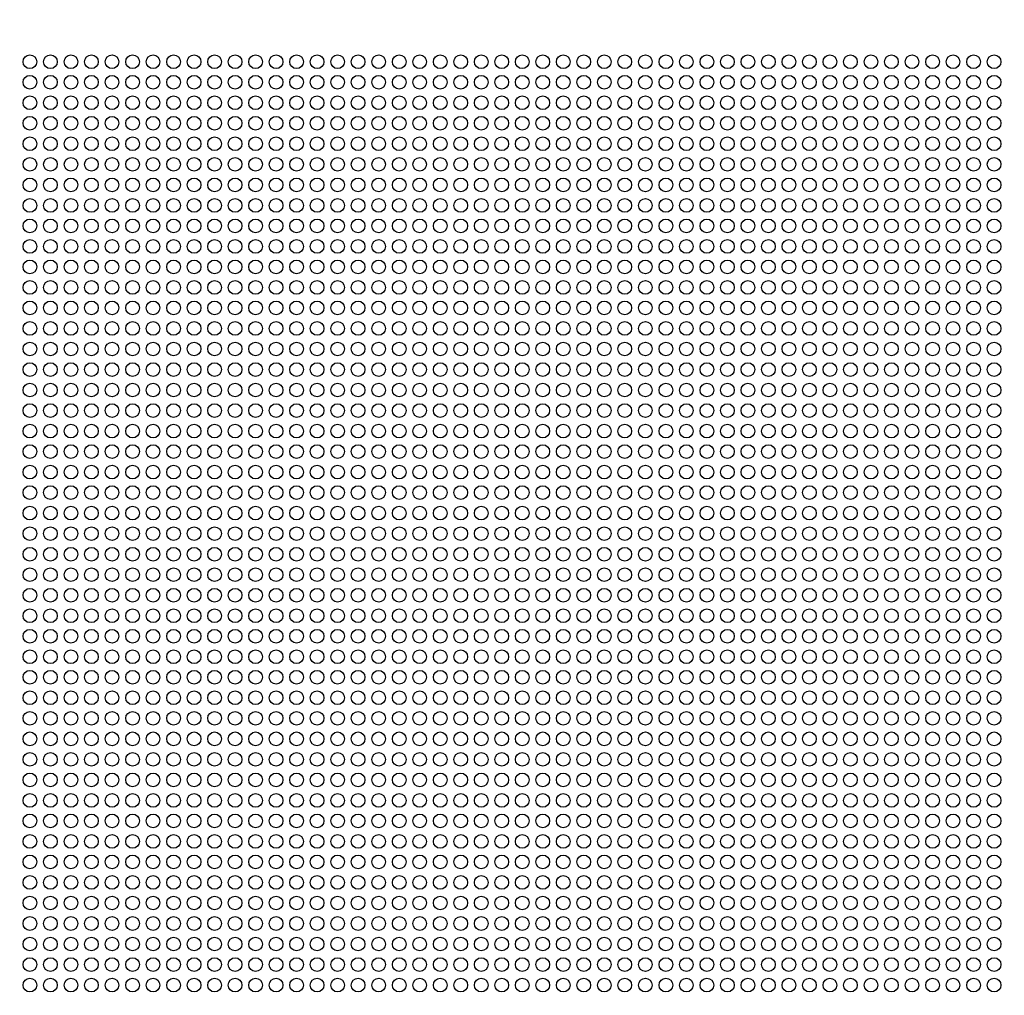
# Model space of a CAD drawing. Units: millimetres. Extents: x -8 to 107, y -6 to 108.
# Drawn here: x 28 to 32, y 37 to 41 of the extents above; entities that cross this region are included whole.
import ezdxf

# ---------------------------------------------------------------- set-up
doc = ezdxf.new("R2010")
doc.units = ezdxf.units.MM
doc.header["$MEASUREMENT"] = 0
doc.layers.add('4.5_inch_circle', color=5, linetype='Continuous')
doc.layers.add('design', color=3, linetype='Continuous')

msp = doc.modelspace()

# ---------------------------------------------------------------- linework, layer by layer
at = {"layer": '4.5_inch_circle'}
msp.add_circle((49.5041, 51.2949), 57.15, dxfattribs=at)
at = {"layer": 'design'}
for centre in [(28.1648, 40.4803), (28.2398, 40.4803), (28.3148, 40.4803), (28.3898, 40.4803), (28.4648, 40.4803), (28.5398, 40.4803), (28.6148, 40.4803), (28.6898, 40.4803), (28.7648, 40.4803), (28.8398, 40.4803), (28.9148, 40.4803), (28.9898, 40.4803), (29.0648, 40.4803), (29.1398, 40.4803), (29.2148, 40.4803), (29.2898, 40.4803), (29.3648, 40.4803), (29.4398, 40.4803), (29.5148, 40.4803), (29.5898, 40.4803), (29.6648, 40.4803), (29.7398, 40.4803), (29.8148, 40.4803), (29.8898, 40.4803), (29.9648, 40.4803), (30.0398, 40.4803), (30.1148, 40.4803), (30.1898, 40.4803), (30.2648, 40.4803), (30.3398, 40.4803), (30.4148, 40.4803), (30.4898, 40.4803), (30.5648, 40.4803), (30.6398, 40.4803), (30.7148, 40.4803), (30.7898, 40.4803), (30.8648, 40.4803), (30.9398, 40.4803), (31.0148, 40.4803), (31.0898, 40.4803), (31.1648, 40.4803), (31.2398, 40.4803), (31.3148, 40.4803), (31.3898, 40.4803), (31.4648, 40.4803), (31.5398, 40.4803), (31.6148, 40.4803), (31.6898, 40.4803), (28.1648, 40.4053), (28.2398, 40.4053), (28.3148, 40.4053), (28.3898, 40.4053), (28.4648, 40.4053), (28.5398, 40.4053), (28.6148, 40.4053), (28.6898, 40.4053), (28.7648, 40.4053), (28.8398, 40.4053), (28.9148, 40.4053), (28.9898, 40.4053), (29.0648, 40.4053), (29.1398, 40.4053), (29.2148, 40.4053), (29.2898, 40.4053), (29.3648, 40.4053), (29.4398, 40.4053), (29.5148, 40.4053), (29.5898, 40.4053), (29.6648, 40.4053), (29.7398, 40.4053), (29.8148, 40.4053), (29.8898, 40.4053), (29.9648, 40.4053), (30.0398, 40.4053), (30.1148, 40.4053), (30.1898, 40.4053), (30.2648, 40.4053), (30.3398, 40.4053), (30.4148, 40.4053), (30.4898, 40.4053), (30.5648, 40.4053), (30.6398, 40.4053), (30.7148, 40.4053), (30.7898, 40.4053), (30.8648, 40.4053), (30.9398, 40.4053), (31.0148, 40.4053), (31.0898, 40.4053), (31.1648, 40.4053), (31.2398, 40.4053), (31.3148, 40.4053), (31.3898, 40.4053), (31.4648, 40.4053), (31.5398, 40.4053), (31.6148, 40.4053), (31.6898, 40.4053), (28.1648, 40.3303), (28.2398, 40.3303), (28.3148, 40.3303), (28.3898, 40.3303), (28.4648, 40.3303), (28.5398, 40.3303), (28.6148, 40.3303), (28.6898, 40.3303), (28.7648, 40.3303), (28.8398, 40.3303), (28.9148, 40.3303), (28.9898, 40.3303), (29.0648, 40.3303), (29.1398, 40.3303), (29.2148, 40.3303), (29.2898, 40.3303), (29.3648, 40.3303), (29.4398, 40.3303), (29.5148, 40.3303), (29.5898, 40.3303), (29.6648, 40.3303), (29.7398, 40.3303), (29.8148, 40.3303), (29.8898, 40.3303), (29.9648, 40.3303), (30.0398, 40.3303), (30.1148, 40.3303), (30.1898, 40.3303), (30.2648, 40.3303), (30.3398, 40.3303), (30.4148, 40.3303), (30.4898, 40.3303), (30.5648, 40.3303), (30.6398, 40.3303), (30.7148, 40.3303), (30.7898, 40.3303), (30.8648, 40.3303), (30.9398, 40.3303), (31.0148, 40.3303), (31.0898, 40.3303), (31.1648, 40.3303), (31.2398, 40.3303), (31.3148, 40.3303), (31.3898, 40.3303), (31.4648, 40.3303), (31.5398, 40.3303), (31.6148, 40.3303), (31.6898, 40.3303), (28.1648, 40.2553), (28.2398, 40.2553), (28.3148, 40.2553), (28.3898, 40.2553), (28.4648, 40.2553), (28.5398, 40.2553), (28.6148, 40.2553), (28.6898, 40.2553), (28.7648, 40.2553), (28.8398, 40.2553), (28.9148, 40.2553), (28.9898, 40.2553), (29.0648, 40.2553), (29.1398, 40.2553), (29.2148, 40.2553), (29.2898, 40.2553), (29.3648, 40.2553), (29.4398, 40.2553), (29.5148, 40.2553), (29.5898, 40.2553), (29.6648, 40.2553), (29.7398, 40.2553), (29.8148, 40.2553), (29.8898, 40.2553), (29.9648, 40.2553), (30.0398, 40.2553), (30.1148, 40.2553), (30.1898, 40.2553), (30.2648, 40.2553), (30.3398, 40.2553), (30.4148, 40.2553), (30.4898, 40.2553), (30.5648, 40.2553), (30.6398, 40.2553), (30.7148, 40.2553), (30.7898, 40.2553), (30.8648, 40.2553), (30.9398, 40.2553), (31.0148, 40.2553), (31.0898, 40.2553), (31.1648, 40.2553), (31.2398, 40.2553), (31.3148, 40.2553), (31.3898, 40.2553), (31.4648, 40.2553), (31.5398, 40.2553), (31.6148, 40.2553), (31.6898, 40.2553), (28.1648, 40.1803), (28.2398, 40.1803), (28.3148, 40.1803), (28.3898, 40.1803), (28.4648, 40.1803), (28.5398, 40.1803), (28.6148, 40.1803), (28.6898, 40.1803), (28.7648, 40.1803), (28.8398, 40.1803), (28.9148, 40.1803), (28.9898, 40.1803), (29.0648, 40.1803), (29.1398, 40.1803), (29.2148, 40.1803), (29.2898, 40.1803), (29.3648, 40.1803), (29.4398, 40.1803), (29.5148, 40.1803), (29.5898, 40.1803), (29.6648, 40.1803), (29.7398, 40.1803), (29.8148, 40.1803), (29.8898, 40.1803), (29.9648, 40.1803), (30.0398, 40.1803), (30.1148, 40.1803), (30.1898, 40.1803), (30.2648, 40.1803), (30.3398, 40.1803), (30.4148, 40.1803), (30.4898, 40.1803), (30.5648, 40.1803), (30.6398, 40.1803), (30.7148, 40.1803), (30.7898, 40.1803), (30.8648, 40.1803), (30.9398, 40.1803), (31.0148, 40.1803), (31.0898, 40.1803), (31.1648, 40.1803), (31.2398, 40.1803), (31.3148, 40.1803), (31.3898, 40.1803), (31.4648, 40.1803), (31.5398, 40.1803), (31.6148, 40.1803), (31.6898, 40.1803), (28.1648, 40.1053), (28.2398, 40.1053), (28.3148, 40.1053), (28.3898, 40.1053), (28.4648, 40.1053), (28.5398, 40.1053), (28.6148, 40.1053), (28.6898, 40.1053), (28.7648, 40.1053), (28.8398, 40.1053), (28.9148, 40.1053), (28.9898, 40.1053), (29.0648, 40.1053), (29.1398, 40.1053), (29.2148, 40.1053), (29.2898, 40.1053), (29.3648, 40.1053), (29.4398, 40.1053), (29.5148, 40.1053), (29.5898, 40.1053), (29.6648, 40.1053), (29.7398, 40.1053), (29.8148, 40.1053), (29.8898, 40.1053), (29.9648, 40.1053), (30.0398, 40.1053), (30.1148, 40.1053), (30.1898, 40.1053), (30.2648, 40.1053), (30.3398, 40.1053), (30.4148, 40.1053), (30.4898, 40.1053), (30.5648, 40.1053), (30.6398, 40.1053), (30.7148, 40.1053), (30.7898, 40.1053), (30.8648, 40.1053), (30.9398, 40.1053), (31.0148, 40.1053), (31.0898, 40.1053), (31.1648, 40.1053), (31.2398, 40.1053), (31.3148, 40.1053), (31.3898, 40.1053), (31.4648, 40.1053), (31.5398, 40.1053), (31.6148, 40.1053), (31.6898, 40.1053), (28.1648, 40.0303), (28.2398, 40.0303), (28.3148, 40.0303), (28.3898, 40.0303), (28.4648, 40.0303), (28.5398, 40.0303), (28.6148, 40.0303), (28.6898, 40.0303), (28.7648, 40.0303), (28.8398, 40.0303), (28.9148, 40.0303), (28.9898, 40.0303), (29.0648, 40.0303), (29.1398, 40.0303), (29.2148, 40.0303), (29.2898, 40.0303), (29.3648, 40.0303), (29.4398, 40.0303), (29.5148, 40.0303), (29.5898, 40.0303), (29.6648, 40.0303), (29.7398, 40.0303), (29.8148, 40.0303), (29.8898, 40.0303), (29.9648, 40.0303), (30.0398, 40.0303), (30.1148, 40.0303), (30.1898, 40.0303), (30.2648, 40.0303), (30.3398, 40.0303), (30.4148, 40.0303), (30.4898, 40.0303), (30.5648, 40.0303), (30.6398, 40.0303), (30.7148, 40.0303), (30.7898, 40.0303), (30.8648, 40.0303), (30.9398, 40.0303), (31.0148, 40.0303), (31.0898, 40.0303), (31.1648, 40.0303), (31.2398, 40.0303), (31.3148, 40.0303), (31.3898, 40.0303), (31.4648, 40.0303), (31.5398, 40.0303), (31.6148, 40.0303), (31.6898, 40.0303), (28.1648, 39.9553), (28.2398, 39.9553), (28.3148, 39.9553), (28.3898, 39.9553), (28.4648, 39.9553), (28.5398, 39.9553), (28.6148, 39.9553), (28.6898, 39.9553), (28.7648, 39.9553), (28.8398, 39.9553), (28.9148, 39.9553), (28.9898, 39.9553), (29.0648, 39.9553), (29.1398, 39.9553), (29.2148, 39.9553), (29.2898, 39.9553), (29.3648, 39.9553), (29.4398, 39.9553), (29.5148, 39.9553), (29.5898, 39.9553), (29.6648, 39.9553), (29.7398, 39.9553), (29.8148, 39.9553), (29.8898, 39.9553), (29.9648, 39.9553), (30.0398, 39.9553), (30.1148, 39.9553), (30.1898, 39.9553), (30.2648, 39.9553), (30.3398, 39.9553), (30.4148, 39.9553), (30.4898, 39.9553), (30.5648, 39.9553), (30.6398, 39.9553), (30.7148, 39.9553), (30.7898, 39.9553), (30.8648, 39.9553), (30.9398, 39.9553), (31.0148, 39.9553), (31.0898, 39.9553), (31.1648, 39.9553), (31.2398, 39.9553), (31.3148, 39.9553), (31.3898, 39.9553), (31.4648, 39.9553), (31.5398, 39.9553), (31.6148, 39.9553), (31.6898, 39.9553), (28.1648, 39.8803), (28.2398, 39.8803), (28.3148, 39.8803), (28.3898, 39.8803), (28.4648, 39.8803), (28.5398, 39.8803), (28.6148, 39.8803), (28.6898, 39.8803), (28.7648, 39.8803), (28.8398, 39.8803), (28.9148, 39.8803), (28.9898, 39.8803), (29.0648, 39.8803), (29.1398, 39.8803), (29.2148, 39.8803), (29.2898, 39.8803), (29.3648, 39.8803), (29.4398, 39.8803), (29.5148, 39.8803), (29.5898, 39.8803), (29.6648, 39.8803), (29.7398, 39.8803), (29.8148, 39.8803), (29.8898, 39.8803), (29.9648, 39.8803), (30.0398, 39.8803), (30.1148, 39.8803), (30.1898, 39.8803), (30.2648, 39.8803), (30.3398, 39.8803), (30.4148, 39.8803), (30.4898, 39.8803), (30.5648, 39.8803), (30.6398, 39.8803), (30.7148, 39.8803), (30.7898, 39.8803), (30.8648, 39.8803), (30.9398, 39.8803), (31.0148, 39.8803), (31.0898, 39.8803), (31.1648, 39.8803), (31.2398, 39.8803), (31.3148, 39.8803), (31.3898, 39.8803), (31.4648, 39.8803), (31.5398, 39.8803), (31.6148, 39.8803), (31.6898, 39.8803), (28.1648, 39.8053), (28.2398, 39.8053), (28.3148, 39.8053), (28.3898, 39.8053), (28.4648, 39.8053), (28.5398, 39.8053), (28.6148, 39.8053), (28.6898, 39.8053), (28.7648, 39.8053), (28.8398, 39.8053), (28.9148, 39.8053), (28.9898, 39.8053), (29.0648, 39.8053), (29.1398, 39.8053), (29.2148, 39.8053), (29.2898, 39.8053), (29.3648, 39.8053), (29.4398, 39.8053), (29.5148, 39.8053), (29.5898, 39.8053), (29.6648, 39.8053), (29.7398, 39.8053), (29.8148, 39.8053), (29.8898, 39.8053), (29.9648, 39.8053), (30.0398, 39.8053), (30.1148, 39.8053), (30.1898, 39.8053), (30.2648, 39.8053), (30.3398, 39.8053), (30.4148, 39.8053), (30.4898, 39.8053), (30.5648, 39.8053), (30.6398, 39.8053), (30.7148, 39.8053), (30.7898, 39.8053), (30.8648, 39.8053), (30.9398, 39.8053), (31.0148, 39.8053), (31.0898, 39.8053), (31.1648, 39.8053), (31.2398, 39.8053), (31.3148, 39.8053), (31.3898, 39.8053), (31.4648, 39.8053), (31.5398, 39.8053), (31.6148, 39.8053), (31.6898, 39.8053), (28.1648, 39.7303), (28.2398, 39.7303), (28.3148, 39.7303), (28.3898, 39.7303), (28.4648, 39.7303), (28.5398, 39.7303), (28.6148, 39.7303), (28.6898, 39.7303), (28.7648, 39.7303), (28.8398, 39.7303), (28.9148, 39.7303), (28.9898, 39.7303), (29.0648, 39.7303), (29.1398, 39.7303), (29.2148, 39.7303), (29.2898, 39.7303), (29.3648, 39.7303), (29.4398, 39.7303), (29.5148, 39.7303), (29.5898, 39.7303), (29.6648, 39.7303), (29.7398, 39.7303), (29.8148, 39.7303), (29.8898, 39.7303), (29.9648, 39.7303), (30.0398, 39.7303), (30.1148, 39.7303), (30.1898, 39.7303), (30.2648, 39.7303), (30.3398, 39.7303), (30.4148, 39.7303), (30.4898, 39.7303), (30.5648, 39.7303), (30.6398, 39.7303), (30.7148, 39.7303), (30.7898, 39.7303), (30.8648, 39.7303), (30.9398, 39.7303), (31.0148, 39.7303), (31.0898, 39.7303), (31.1648, 39.7303), (31.2398, 39.7303), (31.3148, 39.7303), (31.3898, 39.7303), (31.4648, 39.7303), (31.5398, 39.7303), (31.6148, 39.7303), (31.6898, 39.7303), (28.1648, 39.6553), (28.2398, 39.6553), (28.3148, 39.6553), (28.3898, 39.6553), (28.4648, 39.6553), (28.5398, 39.6553), (28.6148, 39.6553), (28.6898, 39.6553), (28.7648, 39.6553), (28.8398, 39.6553), (28.9148, 39.6553), (28.9898, 39.6553), (29.0648, 39.6553), (29.1398, 39.6553), (29.2148, 39.6553), (29.2898, 39.6553), (29.3648, 39.6553), (29.4398, 39.6553), (29.5148, 39.6553), (29.5898, 39.6553), (29.6648, 39.6553), (29.7398, 39.6553), (29.8148, 39.6553), (29.8898, 39.6553), (29.9648, 39.6553), (30.0398, 39.6553), (30.1148, 39.6553), (30.1898, 39.6553), (30.2648, 39.6553), (30.3398, 39.6553), (30.4148, 39.6553), (30.4898, 39.6553), (30.5648, 39.6553), (30.6398, 39.6553), (30.7148, 39.6553), (30.7898, 39.6553), (30.8648, 39.6553), (30.9398, 39.6553), (31.0148, 39.6553), (31.0898, 39.6553), (31.1648, 39.6553), (31.2398, 39.6553), (31.3148, 39.6553), (31.3898, 39.6553), (31.4648, 39.6553), (31.5398, 39.6553), (31.6148, 39.6553), (31.6898, 39.6553), (28.1648, 39.5803), (28.2398, 39.5803), (28.3148, 39.5803), (28.3898, 39.5803), (28.4648, 39.5803), (28.5398, 39.5803), (28.6148, 39.5803), (28.6898, 39.5803), (28.7648, 39.5803), (28.8398, 39.5803), (28.9148, 39.5803), (28.9898, 39.5803), (29.0648, 39.5803), (29.1398, 39.5803), (29.2148, 39.5803), (29.2898, 39.5803), (29.3648, 39.5803), (29.4398, 39.5803), (29.5148, 39.5803), (29.5898, 39.5803), (29.6648, 39.5803), (29.7398, 39.5803), (29.8148, 39.5803), (29.8898, 39.5803), (29.9648, 39.5803), (30.0398, 39.5803), (30.1148, 39.5803), (30.1898, 39.5803), (30.2648, 39.5803), (30.3398, 39.5803), (30.4148, 39.5803), (30.4898, 39.5803), (30.5648, 39.5803), (30.6398, 39.5803), (30.7148, 39.5803), (30.7898, 39.5803), (30.8648, 39.5803), (30.9398, 39.5803), (31.0148, 39.5803), (31.0898, 39.5803), (31.1648, 39.5803), (31.2398, 39.5803), (31.3148, 39.5803), (31.3898, 39.5803), (31.4648, 39.5803), (31.5398, 39.5803), (31.6148, 39.5803), (31.6898, 39.5803), (28.1648, 39.5053), (28.2398, 39.5053), (28.3148, 39.5053), (28.3898, 39.5053), (28.4648, 39.5053), (28.5398, 39.5053), (28.6148, 39.5053), (28.6898, 39.5053), (28.7648, 39.5053), (28.8398, 39.5053), (28.9148, 39.5053), (28.9898, 39.5053), (29.0648, 39.5053), (29.1398, 39.5053), (29.2148, 39.5053), (29.2898, 39.5053), (29.3648, 39.5053), (29.4398, 39.5053), (29.5148, 39.5053), (29.5898, 39.5053), (29.6648, 39.5053), (29.7398, 39.5053), (29.8148, 39.5053), (29.8898, 39.5053), (29.9648, 39.5053), (30.0398, 39.5053), (30.1148, 39.5053), (30.1898, 39.5053), (30.2648, 39.5053), (30.3398, 39.5053), (30.4148, 39.5053), (30.4898, 39.5053), (30.5648, 39.5053), (30.6398, 39.5053), (30.7148, 39.5053), (30.7898, 39.5053), (30.8648, 39.5053), (30.9398, 39.5053), (31.0148, 39.5053), (31.0898, 39.5053), (31.1648, 39.5053), (31.2398, 39.5053), (31.3148, 39.5053), (31.3898, 39.5053), (31.4648, 39.5053), (31.5398, 39.5053), (31.6148, 39.5053), (31.6898, 39.5053), (28.1648, 39.4303), (28.2398, 39.4303), (28.3148, 39.4303), (28.3898, 39.4303), (28.4648, 39.4303), (28.5398, 39.4303), (28.6148, 39.4303), (28.6898, 39.4303), (28.7648, 39.4303), (28.8398, 39.4303), (28.9148, 39.4303), (28.9898, 39.4303), (29.0648, 39.4303), (29.1398, 39.4303), (29.2148, 39.4303), (29.2898, 39.4303), (29.3648, 39.4303), (29.4398, 39.4303), (29.5148, 39.4303), (29.5898, 39.4303), (29.6648, 39.4303), (29.7398, 39.4303), (29.8148, 39.4303), (29.8898, 39.4303), (29.9648, 39.4303), (30.0398, 39.4303), (30.1148, 39.4303), (30.1898, 39.4303), (30.2648, 39.4303), (30.3398, 39.4303), (30.4148, 39.4303), (30.4898, 39.4303), (30.5648, 39.4303), (30.6398, 39.4303), (30.7148, 39.4303), (30.7898, 39.4303), (30.8648, 39.4303), (30.9398, 39.4303), (31.0148, 39.4303), (31.0898, 39.4303), (31.1648, 39.4303), (31.2398, 39.4303), (31.3148, 39.4303), (31.3898, 39.4303), (31.4648, 39.4303), (31.5398, 39.4303), (31.6148, 39.4303), (31.6898, 39.4303), (28.1648, 39.3553), (28.2398, 39.3553), (28.3148, 39.3553), (28.3898, 39.3553), (28.4648, 39.3553), (28.5398, 39.3553), (28.6148, 39.3553), (28.6898, 39.3553), (28.7648, 39.3553), (28.8398, 39.3553), (28.9148, 39.3553), (28.9898, 39.3553), (29.0648, 39.3553), (29.1398, 39.3553), (29.2148, 39.3553), (29.2898, 39.3553), (29.3648, 39.3553), (29.4398, 39.3553), (29.5148, 39.3553), (29.5898, 39.3553), (29.6648, 39.3553), (29.7398, 39.3553), (29.8148, 39.3553), (29.8898, 39.3553), (29.9648, 39.3553), (30.0398, 39.3553), (30.1148, 39.3553), (30.1898, 39.3553), (30.2648, 39.3553), (30.3398, 39.3553), (30.4148, 39.3553), (30.4898, 39.3553), (30.5648, 39.3553), (30.6398, 39.3553), (30.7148, 39.3553), (30.7898, 39.3553), (30.8648, 39.3553), (30.9398, 39.3553), (31.0148, 39.3553), (31.0898, 39.3553), (31.1648, 39.3553), (31.2398, 39.3553), (31.3148, 39.3553), (31.3898, 39.3553), (31.4648, 39.3553), (31.5398, 39.3553), (31.6148, 39.3553), (31.6898, 39.3553), (28.1648, 39.2803), (28.2398, 39.2803), (28.3148, 39.2803), (28.3898, 39.2803), (28.4648, 39.2803), (28.5398, 39.2803), (28.6148, 39.2803), (28.6898, 39.2803), (28.7648, 39.2803), (28.8398, 39.2803), (28.9148, 39.2803), (28.9898, 39.2803), (29.0648, 39.2803), (29.1398, 39.2803), (29.2148, 39.2803), (29.2898, 39.2803), (29.3648, 39.2803), (29.4398, 39.2803), (29.5148, 39.2803), (29.5898, 39.2803), (29.6648, 39.2803), (29.7398, 39.2803), (29.8148, 39.2803), (29.8898, 39.2803), (29.9648, 39.2803), (30.0398, 39.2803), (30.1148, 39.2803), (30.1898, 39.2803), (30.2648, 39.2803), (30.3398, 39.2803), (30.4148, 39.2803), (30.4898, 39.2803), (30.5648, 39.2803), (30.6398, 39.2803), (30.7148, 39.2803), (30.7898, 39.2803), (30.8648, 39.2803), (30.9398, 39.2803), (31.0148, 39.2803), (31.0898, 39.2803), (31.1648, 39.2803), (31.2398, 39.2803), (31.3148, 39.2803), (31.3898, 39.2803), (31.4648, 39.2803), (31.5398, 39.2803), (31.6148, 39.2803), (31.6898, 39.2803), (28.1648, 39.2053), (28.2398, 39.2053), (28.3148, 39.2053), (28.3898, 39.2053), (28.4648, 39.2053), (28.5398, 39.2053), (28.6148, 39.2053), (28.6898, 39.2053), (28.7648, 39.2053), (28.8398, 39.2053), (28.9148, 39.2053), (28.9898, 39.2053), (29.0648, 39.2053), (29.1398, 39.2053), (29.2148, 39.2053), (29.2898, 39.2053), (29.3648, 39.2053), (29.4398, 39.2053), (29.5148, 39.2053), (29.5898, 39.2053), (29.6648, 39.2053), (29.7398, 39.2053), (29.8148, 39.2053), (29.8898, 39.2053), (29.9648, 39.2053), (30.0398, 39.2053), (30.1148, 39.2053), (30.1898, 39.2053), (30.2648, 39.2053), (30.3398, 39.2053), (30.4148, 39.2053), (30.4898, 39.2053), (30.5648, 39.2053), (30.6398, 39.2053), (30.7148, 39.2053), (30.7898, 39.2053), (30.8648, 39.2053), (30.9398, 39.2053), (31.0148, 39.2053), (31.0898, 39.2053), (31.1648, 39.2053), (31.2398, 39.2053), (31.3148, 39.2053), (31.3898, 39.2053), (31.4648, 39.2053), (31.5398, 39.2053), (31.6148, 39.2053), (31.6898, 39.2053), (28.1648, 39.1303), (28.2398, 39.1303), (28.3148, 39.1303), (28.3898, 39.1303), (28.4648, 39.1303), (28.5398, 39.1303), (28.6148, 39.1303), (28.6898, 39.1303), (28.7648, 39.1303), (28.8398, 39.1303), (28.9148, 39.1303), (28.9898, 39.1303), (29.0648, 39.1303), (29.1398, 39.1303), (29.2148, 39.1303), (29.2898, 39.1303), (29.3648, 39.1303), (29.4398, 39.1303), (29.5148, 39.1303), (29.5898, 39.1303), (29.6648, 39.1303), (29.7398, 39.1303), (29.8148, 39.1303), (29.8898, 39.1303), (29.9648, 39.1303), (30.0398, 39.1303), (30.1148, 39.1303), (30.1898, 39.1303), (30.2648, 39.1303), (30.3398, 39.1303), (30.4148, 39.1303), (30.4898, 39.1303), (30.5648, 39.1303), (30.6398, 39.1303), (30.7148, 39.1303), (30.7898, 39.1303), (30.8648, 39.1303), (30.9398, 39.1303), (31.0148, 39.1303), (31.0898, 39.1303), (31.1648, 39.1303), (31.2398, 39.1303), (31.3148, 39.1303), (31.3898, 39.1303), (31.4648, 39.1303), (31.5398, 39.1303), (31.6148, 39.1303), (31.6898, 39.1303), (28.1648, 39.0553), (28.2398, 39.0553), (28.3148, 39.0553), (28.3898, 39.0553), (28.4648, 39.0553), (28.5398, 39.0553), (28.6148, 39.0553), (28.6898, 39.0553), (28.7648, 39.0553), (28.8398, 39.0553), (28.9148, 39.0553), (28.9898, 39.0553), (29.0648, 39.0553), (29.1398, 39.0553), (29.2148, 39.0553), (29.2898, 39.0553), (29.3648, 39.0553), (29.4398, 39.0553), (29.5148, 39.0553), (29.5898, 39.0553), (29.6648, 39.0553), (29.7398, 39.0553), (29.8148, 39.0553), (29.8898, 39.0553), (29.9648, 39.0553), (30.0398, 39.0553), (30.1148, 39.0553), (30.1898, 39.0553), (30.2648, 39.0553), (30.3398, 39.0553), (30.4148, 39.0553), (30.4898, 39.0553), (30.5648, 39.0553), (30.6398, 39.0553), (30.7148, 39.0553), (30.7898, 39.0553), (30.8648, 39.0553), (30.9398, 39.0553), (31.0148, 39.0553), (31.0898, 39.0553), (31.1648, 39.0553), (31.2398, 39.0553), (31.3148, 39.0553), (31.3898, 39.0553), (31.4648, 39.0553), (31.5398, 39.0553), (31.6148, 39.0553), (31.6898, 39.0553), (28.1648, 38.9803), (28.2398, 38.9803), (28.3148, 38.9803), (28.3898, 38.9803), (28.4648, 38.9803), (28.5398, 38.9803), (28.6148, 38.9803), (28.6898, 38.9803), (28.7648, 38.9803), (28.8398, 38.9803), (28.9148, 38.9803), (28.9898, 38.9803), (29.0648, 38.9803), (29.1398, 38.9803), (29.2148, 38.9803), (29.2898, 38.9803), (29.3648, 38.9803), (29.4398, 38.9803), (29.5148, 38.9803), (29.5898, 38.9803), (29.6648, 38.9803), (29.7398, 38.9803), (29.8148, 38.9803), (29.8898, 38.9803), (29.9648, 38.9803), (30.0398, 38.9803), (30.1148, 38.9803), (30.1898, 38.9803), (30.2648, 38.9803), (30.3398, 38.9803), (30.4148, 38.9803), (30.4898, 38.9803), (30.5648, 38.9803), (30.6398, 38.9803), (30.7148, 38.9803), (30.7898, 38.9803), (30.8648, 38.9803), (30.9398, 38.9803), (31.0148, 38.9803), (31.0898, 38.9803), (31.1648, 38.9803), (31.2398, 38.9803), (31.3148, 38.9803), (31.3898, 38.9803), (31.4648, 38.9803), (31.5398, 38.9803), (31.6148, 38.9803), (31.6898, 38.9803), (28.1648, 38.9053), (28.2398, 38.9053), (28.3148, 38.9053), (28.3898, 38.9053), (28.4648, 38.9053), (28.5398, 38.9053), (28.6148, 38.9053), (28.6898, 38.9053), (28.7648, 38.9053), (28.8398, 38.9053), (28.9148, 38.9053), (28.9898, 38.9053), (29.0648, 38.9053), (29.1398, 38.9053), (29.2148, 38.9053), (29.2898, 38.9053), (29.3648, 38.9053), (29.4398, 38.9053), (29.5148, 38.9053), (29.5898, 38.9053), (29.6648, 38.9053), (29.7398, 38.9053), (29.8148, 38.9053), (29.8898, 38.9053), (29.9648, 38.9053), (30.0398, 38.9053), (30.1148, 38.9053), (30.1898, 38.9053), (30.2648, 38.9053), (30.3398, 38.9053), (30.4148, 38.9053), (30.4898, 38.9053), (30.5648, 38.9053), (30.6398, 38.9053), (30.7148, 38.9053), (30.7898, 38.9053), (30.8648, 38.9053), (30.9398, 38.9053), (31.0148, 38.9053), (31.0898, 38.9053), (31.1648, 38.9053), (31.2398, 38.9053), (31.3148, 38.9053), (31.3898, 38.9053), (31.4648, 38.9053), (31.5398, 38.9053), (31.6148, 38.9053), (31.6898, 38.9053), (28.1648, 38.8303), (28.2398, 38.8303), (28.3148, 38.8303), (28.3898, 38.8303), (28.4648, 38.8303), (28.5398, 38.8303), (28.6148, 38.8303), (28.6898, 38.8303), (28.7648, 38.8303), (28.8398, 38.8303), (28.9148, 38.8303), (28.9898, 38.8303), (29.0648, 38.8303), (29.1398, 38.8303), (29.2148, 38.8303), (29.2898, 38.8303), (29.3648, 38.8303), (29.4398, 38.8303), (29.5148, 38.8303), (29.5898, 38.8303), (29.6648, 38.8303), (29.7398, 38.8303), (29.8148, 38.8303), (29.8898, 38.8303), (29.9648, 38.8303), (30.0398, 38.8303), (30.1148, 38.8303), (30.1898, 38.8303), (30.2648, 38.8303), (30.3398, 38.8303), (30.4148, 38.8303), (30.4898, 38.8303), (30.5648, 38.8303), (30.6398, 38.8303), (30.7148, 38.8303), (30.7898, 38.8303), (30.8648, 38.8303), (30.9398, 38.8303), (31.0148, 38.8303), (31.0898, 38.8303), (31.1648, 38.8303), (31.2398, 38.8303), (31.3148, 38.8303), (31.3898, 38.8303), (31.4648, 38.8303), (31.5398, 38.8303), (31.6148, 38.8303), (31.6898, 38.8303), (28.1648, 38.7553), (28.2398, 38.7553), (28.3148, 38.7553), (28.3898, 38.7553), (28.4648, 38.7553), (28.5398, 38.7553), (28.6148, 38.7553), (28.6898, 38.7553), (28.7648, 38.7553), (28.8398, 38.7553), (28.9148, 38.7553), (28.9898, 38.7553), (29.0648, 38.7553), (29.1398, 38.7553), (29.2148, 38.7553), (29.2898, 38.7553), (29.3648, 38.7553), (29.4398, 38.7553), (29.5148, 38.7553), (29.5898, 38.7553), (29.6648, 38.7553), (29.7398, 38.7553), (29.8148, 38.7553), (29.8898, 38.7553), (29.9648, 38.7553), (30.0398, 38.7553), (30.1148, 38.7553), (30.1898, 38.7553), (30.2648, 38.7553), (30.3398, 38.7553), (30.4148, 38.7553), (30.4898, 38.7553), (30.5648, 38.7553), (30.6398, 38.7553), (30.7148, 38.7553), (30.7898, 38.7553), (30.8648, 38.7553), (30.9398, 38.7553), (31.0148, 38.7553), (31.0898, 38.7553), (31.1648, 38.7553), (31.2398, 38.7553), (31.3148, 38.7553), (31.3898, 38.7553), (31.4648, 38.7553), (31.5398, 38.7553), (31.6148, 38.7553), (31.6898, 38.7553), (28.1648, 38.6803), (28.2398, 38.6803), (28.3148, 38.6803), (28.3898, 38.6803), (28.4648, 38.6803), (28.5398, 38.6803), (28.6148, 38.6803), (28.6898, 38.6803), (28.7648, 38.6803), (28.8398, 38.6803), (28.9148, 38.6803), (28.9898, 38.6803), (29.0648, 38.6803), (29.1398, 38.6803), (29.2148, 38.6803), (29.2898, 38.6803), (29.3648, 38.6803), (29.4398, 38.6803), (29.5148, 38.6803), (29.5898, 38.6803), (29.6648, 38.6803), (29.7398, 38.6803), (29.8148, 38.6803), (29.8898, 38.6803), (29.9648, 38.6803), (30.0398, 38.6803), (30.1148, 38.6803), (30.1898, 38.6803), (30.2648, 38.6803), (30.3398, 38.6803), (30.4148, 38.6803), (30.4898, 38.6803), (30.5648, 38.6803), (30.6398, 38.6803), (30.7148, 38.6803), (30.7898, 38.6803), (30.8648, 38.6803), (30.9398, 38.6803), (31.0148, 38.6803), (31.0898, 38.6803), (31.1648, 38.6803), (31.2398, 38.6803), (31.3148, 38.6803), (31.3898, 38.6803), (31.4648, 38.6803), (31.5398, 38.6803), (31.6148, 38.6803), (31.6898, 38.6803), (28.1648, 38.6053), (28.2398, 38.6053), (28.3148, 38.6053), (28.3898, 38.6053), (28.4648, 38.6053), (28.5398, 38.6053), (28.6148, 38.6053), (28.6898, 38.6053), (28.7648, 38.6053), (28.8398, 38.6053), (28.9148, 38.6053), (28.9898, 38.6053), (29.0648, 38.6053), (29.1398, 38.6053), (29.2148, 38.6053), (29.2898, 38.6053), (29.3648, 38.6053), (29.4398, 38.6053), (29.5148, 38.6053), (29.5898, 38.6053), (29.6648, 38.6053), (29.7398, 38.6053), (29.8148, 38.6053), (29.8898, 38.6053), (29.9648, 38.6053), (30.0398, 38.6053), (30.1148, 38.6053), (30.1898, 38.6053), (30.2648, 38.6053), (30.3398, 38.6053), (30.4148, 38.6053), (30.4898, 38.6053), (30.5648, 38.6053), (30.6398, 38.6053), (30.7148, 38.6053), (30.7898, 38.6053), (30.8648, 38.6053), (30.9398, 38.6053), (31.0148, 38.6053), (31.0898, 38.6053), (31.1648, 38.6053), (31.2398, 38.6053), (31.3148, 38.6053), (31.3898, 38.6053), (31.4648, 38.6053), (31.5398, 38.6053), (31.6148, 38.6053), (31.6898, 38.6053), (28.1648, 38.5303), (28.2398, 38.5303), (28.3148, 38.5303), (28.3898, 38.5303), (28.4648, 38.5303), (28.5398, 38.5303), (28.6148, 38.5303), (28.6898, 38.5303), (28.7648, 38.5303), (28.8398, 38.5303), (28.9148, 38.5303), (28.9898, 38.5303), (29.0648, 38.5303), (29.1398, 38.5303), (29.2148, 38.5303), (29.2898, 38.5303), (29.3648, 38.5303), (29.4398, 38.5303), (29.5148, 38.5303), (29.5898, 38.5303), (29.6648, 38.5303), (29.7398, 38.5303), (29.8148, 38.5303), (29.8898, 38.5303), (29.9648, 38.5303), (30.0398, 38.5303), (30.1148, 38.5303), (30.1898, 38.5303), (30.2648, 38.5303), (30.3398, 38.5303), (30.4148, 38.5303), (30.4898, 38.5303), (30.5648, 38.5303), (30.6398, 38.5303), (30.7148, 38.5303), (30.7898, 38.5303), (30.8648, 38.5303), (30.9398, 38.5303), (31.0148, 38.5303), (31.0898, 38.5303), (31.1648, 38.5303), (31.2398, 38.5303), (31.3148, 38.5303), (31.3898, 38.5303), (31.4648, 38.5303), (31.5398, 38.5303), (31.6148, 38.5303), (31.6898, 38.5303), (28.1648, 38.4553), (28.2398, 38.4553), (28.3148, 38.4553), (28.3898, 38.4553), (28.4648, 38.4553), (28.5398, 38.4553), (28.6148, 38.4553), (28.6898, 38.4553), (28.7648, 38.4553), (28.8398, 38.4553), (28.9148, 38.4553), (28.9898, 38.4553), (29.0648, 38.4553), (29.1398, 38.4553), (29.2148, 38.4553), (29.2898, 38.4553), (29.3648, 38.4553), (29.4398, 38.4553), (29.5148, 38.4553), (29.5898, 38.4553), (29.6648, 38.4553), (29.7398, 38.4553), (29.8148, 38.4553), (29.8898, 38.4553), (29.9648, 38.4553), (30.0398, 38.4553), (30.1148, 38.4553), (30.1898, 38.4553), (30.2648, 38.4553), (30.3398, 38.4553), (30.4148, 38.4553), (30.4898, 38.4553), (30.5648, 38.4553), (30.6398, 38.4553), (30.7148, 38.4553), (30.7898, 38.4553), (30.8648, 38.4553), (30.9398, 38.4553), (31.0148, 38.4553), (31.0898, 38.4553), (31.1648, 38.4553), (31.2398, 38.4553), (31.3148, 38.4553), (31.3898, 38.4553), (31.4648, 38.4553), (31.5398, 38.4553), (31.6148, 38.4553), (31.6898, 38.4553), (28.1648, 38.3803), (28.2398, 38.3803), (28.3148, 38.3803), (28.3898, 38.3803), (28.4648, 38.3803), (28.5398, 38.3803), (28.6148, 38.3803), (28.6898, 38.3803), (28.7648, 38.3803), (28.8398, 38.3803), (28.9148, 38.3803), (28.9898, 38.3803), (29.0648, 38.3803), (29.1398, 38.3803), (29.2148, 38.3803), (29.2898, 38.3803), (29.3648, 38.3803), (29.4398, 38.3803), (29.5148, 38.3803), (29.5898, 38.3803), (29.6648, 38.3803), (29.7398, 38.3803), (29.8148, 38.3803), (29.8898, 38.3803), (29.9648, 38.3803), (30.0398, 38.3803), (30.1148, 38.3803), (30.1898, 38.3803), (30.2648, 38.3803), (30.3398, 38.3803), (30.4148, 38.3803), (30.4898, 38.3803), (30.5648, 38.3803), (30.6398, 38.3803), (30.7148, 38.3803), (30.7898, 38.3803), (30.8648, 38.3803), (30.9398, 38.3803), (31.0148, 38.3803), (31.0898, 38.3803), (31.1648, 38.3803), (31.2398, 38.3803), (31.3148, 38.3803), (31.3898, 38.3803), (31.4648, 38.3803), (31.5398, 38.3803), (31.6148, 38.3803), (31.6898, 38.3803), (28.1648, 38.3053), (28.2398, 38.3053), (28.3148, 38.3053), (28.3898, 38.3053), (28.4648, 38.3053), (28.5398, 38.3053), (28.6148, 38.3053), (28.6898, 38.3053), (28.7648, 38.3053), (28.8398, 38.3053), (28.9148, 38.3053), (28.9898, 38.3053), (29.0648, 38.3053), (29.1398, 38.3053), (29.2148, 38.3053), (29.2898, 38.3053), (29.3648, 38.3053), (29.4398, 38.3053), (29.5148, 38.3053), (29.5898, 38.3053), (29.6648, 38.3053), (29.7398, 38.3053), (29.8148, 38.3053), (29.8898, 38.3053), (29.9648, 38.3053), (30.0398, 38.3053), (30.1148, 38.3053), (30.1898, 38.3053), (30.2648, 38.3053), (30.3398, 38.3053), (30.4148, 38.3053), (30.4898, 38.3053), (30.5648, 38.3053), (30.6398, 38.3053), (30.7148, 38.3053), (30.7898, 38.3053), (30.8648, 38.3053), (30.9398, 38.3053), (31.0148, 38.3053), (31.0898, 38.3053), (31.1648, 38.3053), (31.2398, 38.3053), (31.3148, 38.3053), (31.3898, 38.3053), (31.4648, 38.3053), (31.5398, 38.3053), (31.6148, 38.3053), (31.6898, 38.3053), (28.1648, 38.2303), (28.2398, 38.2303), (28.3148, 38.2303), (28.3898, 38.2303), (28.4648, 38.2303), (28.5398, 38.2303), (28.6148, 38.2303), (28.6898, 38.2303), (28.7648, 38.2303), (28.8398, 38.2303), (28.9148, 38.2303), (28.9898, 38.2303), (29.0648, 38.2303), (29.1398, 38.2303), (29.2148, 38.2303), (29.2898, 38.2303), (29.3648, 38.2303), (29.4398, 38.2303), (29.5148, 38.2303), (29.5898, 38.2303), (29.6648, 38.2303), (29.7398, 38.2303), (29.8148, 38.2303), (29.8898, 38.2303), (29.9648, 38.2303), (30.0398, 38.2303), (30.1148, 38.2303), (30.1898, 38.2303), (30.2648, 38.2303), (30.3398, 38.2303), (30.4148, 38.2303), (30.4898, 38.2303), (30.5648, 38.2303), (30.6398, 38.2303), (30.7148, 38.2303), (30.7898, 38.2303), (30.8648, 38.2303), (30.9398, 38.2303), (31.0148, 38.2303), (31.0898, 38.2303), (31.1648, 38.2303), (31.2398, 38.2303), (31.3148, 38.2303), (31.3898, 38.2303), (31.4648, 38.2303), (31.5398, 38.2303), (31.6148, 38.2303), (31.6898, 38.2303), (28.1648, 38.1553), (28.2398, 38.1553), (28.3148, 38.1553), (28.3898, 38.1553), (28.4648, 38.1553), (28.5398, 38.1553), (28.6148, 38.1553), (28.6898, 38.1553), (28.7648, 38.1553), (28.8398, 38.1553), (28.9148, 38.1553), (28.9898, 38.1553), (29.0648, 38.1553), (29.1398, 38.1553), (29.2148, 38.1553), (29.2898, 38.1553), (29.3648, 38.1553), (29.4398, 38.1553), (29.5148, 38.1553), (29.5898, 38.1553), (29.6648, 38.1553), (29.7398, 38.1553), (29.8148, 38.1553), (29.8898, 38.1553), (29.9648, 38.1553), (30.0398, 38.1553), (30.1148, 38.1553), (30.1898, 38.1553), (30.2648, 38.1553), (30.3398, 38.1553), (30.4148, 38.1553), (30.4898, 38.1553), (30.5648, 38.1553), (30.6398, 38.1553), (30.7148, 38.1553), (30.7898, 38.1553), (30.8648, 38.1553), (30.9398, 38.1553), (31.0148, 38.1553), (31.0898, 38.1553), (31.1648, 38.1553), (31.2398, 38.1553), (31.3148, 38.1553), (31.3898, 38.1553), (31.4648, 38.1553), (31.5398, 38.1553), (31.6148, 38.1553), (31.6898, 38.1553), (28.1648, 38.0803), (28.2398, 38.0803), (28.3148, 38.0803), (28.3898, 38.0803), (28.4648, 38.0803), (28.5398, 38.0803), (28.6148, 38.0803), (28.6898, 38.0803), (28.7648, 38.0803), (28.8398, 38.0803), (28.9148, 38.0803), (28.9898, 38.0803), (29.0648, 38.0803), (29.1398, 38.0803), (29.2148, 38.0803), (29.2898, 38.0803), (29.3648, 38.0803), (29.4398, 38.0803), (29.5148, 38.0803), (29.5898, 38.0803), (29.6648, 38.0803), (29.7398, 38.0803), (29.8148, 38.0803), (29.8898, 38.0803), (29.9648, 38.0803), (30.0398, 38.0803), (30.1148, 38.0803), (30.1898, 38.0803), (30.2648, 38.0803), (30.3398, 38.0803), (30.4148, 38.0803), (30.4898, 38.0803), (30.5648, 38.0803), (30.6398, 38.0803), (30.7148, 38.0803), (30.7898, 38.0803), (30.8648, 38.0803), (30.9398, 38.0803), (31.0148, 38.0803), (31.0898, 38.0803), (31.1648, 38.0803), (31.2398, 38.0803), (31.3148, 38.0803), (31.3898, 38.0803), (31.4648, 38.0803), (31.5398, 38.0803), (31.6148, 38.0803), (31.6898, 38.0803), (28.1648, 38.0053), (28.2398, 38.0053), (28.3148, 38.0053), (28.3898, 38.0053), (28.4648, 38.0053), (28.5398, 38.0053), (28.6148, 38.0053), (28.6898, 38.0053), (28.7648, 38.0053), (28.8398, 38.0053), (28.9148, 38.0053), (28.9898, 38.0053), (29.0648, 38.0053), (29.1398, 38.0053), (29.2148, 38.0053), (29.2898, 38.0053), (29.3648, 38.0053), (29.4398, 38.0053), (29.5148, 38.0053), (29.5898, 38.0053), (29.6648, 38.0053), (29.7398, 38.0053), (29.8148, 38.0053), (29.8898, 38.0053), (29.9648, 38.0053), (30.0398, 38.0053), (30.1148, 38.0053), (30.1898, 38.0053), (30.2648, 38.0053), (30.3398, 38.0053), (30.4148, 38.0053), (30.4898, 38.0053), (30.5648, 38.0053), (30.6398, 38.0053), (30.7148, 38.0053), (30.7898, 38.0053), (30.8648, 38.0053), (30.9398, 38.0053), (31.0148, 38.0053), (31.0898, 38.0053), (31.1648, 38.0053), (31.2398, 38.0053), (31.3148, 38.0053), (31.3898, 38.0053), (31.4648, 38.0053), (31.5398, 38.0053), (31.6148, 38.0053), (31.6898, 38.0053), (28.1648, 37.9303), (28.2398, 37.9303), (28.3148, 37.9303), (28.3898, 37.9303), (28.4648, 37.9303), (28.5398, 37.9303), (28.6148, 37.9303), (28.6898, 37.9303), (28.7648, 37.9303), (28.8398, 37.9303), (28.9148, 37.9303), (28.9898, 37.9303), (29.0648, 37.9303), (29.1398, 37.9303), (29.2148, 37.9303), (29.2898, 37.9303), (29.3648, 37.9303), (29.4398, 37.9303), (29.5148, 37.9303), (29.5898, 37.9303), (29.6648, 37.9303), (29.7398, 37.9303), (29.8148, 37.9303), (29.8898, 37.9303), (29.9648, 37.9303), (30.0398, 37.9303), (30.1148, 37.9303), (30.1898, 37.9303), (30.2648, 37.9303), (30.3398, 37.9303), (30.4148, 37.9303), (30.4898, 37.9303), (30.5648, 37.9303), (30.6398, 37.9303), (30.7148, 37.9303), (30.7898, 37.9303), (30.8648, 37.9303), (30.9398, 37.9303), (31.0148, 37.9303), (31.0898, 37.9303), (31.1648, 37.9303), (31.2398, 37.9303), (31.3148, 37.9303), (31.3898, 37.9303), (31.4648, 37.9303), (31.5398, 37.9303), (31.6148, 37.9303), (31.6898, 37.9303), (28.1648, 37.8553), (28.2398, 37.8553), (28.3148, 37.8553), (28.3898, 37.8553), (28.4648, 37.8553), (28.5398, 37.8553), (28.6148, 37.8553), (28.6898, 37.8553), (28.7648, 37.8553), (28.8398, 37.8553), (28.9148, 37.8553), (28.9898, 37.8553), (29.0648, 37.8553), (29.1398, 37.8553), (29.2148, 37.8553), (29.2898, 37.8553), (29.3648, 37.8553), (29.4398, 37.8553), (29.5148, 37.8553), (29.5898, 37.8553), (29.6648, 37.8553), (29.7398, 37.8553), (29.8148, 37.8553), (29.8898, 37.8553), (29.9648, 37.8553), (30.0398, 37.8553), (30.1148, 37.8553), (30.1898, 37.8553), (30.2648, 37.8553), (30.3398, 37.8553), (30.4148, 37.8553), (30.4898, 37.8553), (30.5648, 37.8553), (30.6398, 37.8553), (30.7148, 37.8553), (30.7898, 37.8553), (30.8648, 37.8553), (30.9398, 37.8553), (31.0148, 37.8553), (31.0898, 37.8553), (31.1648, 37.8553), (31.2398, 37.8553), (31.3148, 37.8553), (31.3898, 37.8553), (31.4648, 37.8553), (31.5398, 37.8553), (31.6148, 37.8553), (31.6898, 37.8553), (28.1648, 37.7803), (28.2398, 37.7803), (28.3148, 37.7803), (28.3898, 37.7803), (28.4648, 37.7803), (28.5398, 37.7803), (28.6148, 37.7803), (28.6898, 37.7803), (28.7648, 37.7803), (28.8398, 37.7803), (28.9148, 37.7803), (28.9898, 37.7803), (29.0648, 37.7803), (29.1398, 37.7803), (29.2148, 37.7803), (29.2898, 37.7803), (29.3648, 37.7803), (29.4398, 37.7803), (29.5148, 37.7803), (29.5898, 37.7803), (29.6648, 37.7803), (29.7398, 37.7803), (29.8148, 37.7803), (29.8898, 37.7803), (29.9648, 37.7803), (30.0398, 37.7803), (30.1148, 37.7803), (30.1898, 37.7803), (30.2648, 37.7803), (30.3398, 37.7803), (30.4148, 37.7803), (30.4898, 37.7803), (30.5648, 37.7803), (30.6398, 37.7803), (30.7148, 37.7803), (30.7898, 37.7803), (30.8648, 37.7803), (30.9398, 37.7803), (31.0148, 37.7803), (31.0898, 37.7803), (31.1648, 37.7803), (31.2398, 37.7803), (31.3148, 37.7803), (31.3898, 37.7803), (31.4648, 37.7803), (31.5398, 37.7803), (31.6148, 37.7803), (31.6898, 37.7803), (28.1648, 37.7053), (28.2398, 37.7053), (28.3148, 37.7053), (28.3898, 37.7053), (28.4648, 37.7053), (28.5398, 37.7053), (28.6148, 37.7053), (28.6898, 37.7053), (28.7648, 37.7053), (28.8398, 37.7053), (28.9148, 37.7053), (28.9898, 37.7053), (29.0648, 37.7053), (29.1398, 37.7053), (29.2148, 37.7053), (29.2898, 37.7053), (29.3648, 37.7053), (29.4398, 37.7053), (29.5148, 37.7053), (29.5898, 37.7053), (29.6648, 37.7053), (29.7398, 37.7053), (29.8148, 37.7053), (29.8898, 37.7053), (29.9648, 37.7053), (30.0398, 37.7053), (30.1148, 37.7053), (30.1898, 37.7053), (30.2648, 37.7053), (30.3398, 37.7053), (30.4148, 37.7053), (30.4898, 37.7053), (30.5648, 37.7053), (30.6398, 37.7053), (30.7148, 37.7053), (30.7898, 37.7053), (30.8648, 37.7053), (30.9398, 37.7053), (31.0148, 37.7053), (31.0898, 37.7053), (31.1648, 37.7053), (31.2398, 37.7053), (31.3148, 37.7053), (31.3898, 37.7053), (31.4648, 37.7053), (31.5398, 37.7053), (31.6148, 37.7053), (31.6898, 37.7053), (28.1648, 37.6303), (28.2398, 37.6303), (28.3148, 37.6303), (28.3898, 37.6303), (28.4648, 37.6303), (28.5398, 37.6303), (28.6148, 37.6303), (28.6898, 37.6303), (28.7648, 37.6303), (28.8398, 37.6303), (28.9148, 37.6303), (28.9898, 37.6303), (29.0648, 37.6303), (29.1398, 37.6303), (29.2148, 37.6303), (29.2898, 37.6303), (29.3648, 37.6303), (29.4398, 37.6303), (29.5148, 37.6303), (29.5898, 37.6303), (29.6648, 37.6303), (29.7398, 37.6303), (29.8148, 37.6303), (29.8898, 37.6303), (29.9648, 37.6303), (30.0398, 37.6303), (30.1148, 37.6303), (30.1898, 37.6303), (30.2648, 37.6303), (30.3398, 37.6303), (30.4148, 37.6303), (30.4898, 37.6303), (30.5648, 37.6303), (30.6398, 37.6303), (30.7148, 37.6303), (30.7898, 37.6303), (30.8648, 37.6303), (30.9398, 37.6303), (31.0148, 37.6303), (31.0898, 37.6303), (31.1648, 37.6303), (31.2398, 37.6303), (31.3148, 37.6303), (31.3898, 37.6303), (31.4648, 37.6303), (31.5398, 37.6303), (31.6148, 37.6303), (31.6898, 37.6303), (28.1648, 37.5553), (28.2398, 37.5553), (28.3148, 37.5553), (28.3898, 37.5553), (28.4648, 37.5553), (28.5398, 37.5553), (28.6148, 37.5553), (28.6898, 37.5553), (28.7648, 37.5553), (28.8398, 37.5553), (28.9148, 37.5553), (28.9898, 37.5553), (29.0648, 37.5553), (29.1398, 37.5553), (29.2148, 37.5553), (29.2898, 37.5553), (29.3648, 37.5553), (29.4398, 37.5553), (29.5148, 37.5553), (29.5898, 37.5553), (29.6648, 37.5553), (29.7398, 37.5553), (29.8148, 37.5553), (29.8898, 37.5553), (29.9648, 37.5553), (30.0398, 37.5553), (30.1148, 37.5553), (30.1898, 37.5553), (30.2648, 37.5553), (30.3398, 37.5553), (30.4148, 37.5553), (30.4898, 37.5553), (30.5648, 37.5553), (30.6398, 37.5553), (30.7148, 37.5553), (30.7898, 37.5553), (30.8648, 37.5553), (30.9398, 37.5553), (31.0148, 37.5553), (31.0898, 37.5553), (31.1648, 37.5553), (31.2398, 37.5553), (31.3148, 37.5553), (31.3898, 37.5553), (31.4648, 37.5553), (31.5398, 37.5553), (31.6148, 37.5553), (31.6898, 37.5553), (28.1648, 37.4803), (28.2398, 37.4803), (28.3148, 37.4803), (28.3898, 37.4803), (28.4648, 37.4803), (28.5398, 37.4803), (28.6148, 37.4803), (28.6898, 37.4803), (28.7648, 37.4803), (28.8398, 37.4803), (28.9148, 37.4803), (28.9898, 37.4803), (29.0648, 37.4803), (29.1398, 37.4803), (29.2148, 37.4803), (29.2898, 37.4803), (29.3648, 37.4803), (29.4398, 37.4803), (29.5148, 37.4803), (29.5898, 37.4803), (29.6648, 37.4803), (29.7398, 37.4803), (29.8148, 37.4803), (29.8898, 37.4803), (29.9648, 37.4803), (30.0398, 37.4803), (30.1148, 37.4803), (30.1898, 37.4803), (30.2648, 37.4803), (30.3398, 37.4803), (30.4148, 37.4803), (30.4898, 37.4803), (30.5648, 37.4803), (30.6398, 37.4803), (30.7148, 37.4803), (30.7898, 37.4803), (30.8648, 37.4803), (30.9398, 37.4803), (31.0148, 37.4803), (31.0898, 37.4803), (31.1648, 37.4803), (31.2398, 37.4803), (31.3148, 37.4803), (31.3898, 37.4803), (31.4648, 37.4803), (31.5398, 37.4803), (31.6148, 37.4803), (31.6898, 37.4803), (28.1648, 37.4053), (28.2398, 37.4053), (28.3148, 37.4053), (28.3898, 37.4053), (28.4648, 37.4053), (28.5398, 37.4053), (28.6148, 37.4053), (28.6898, 37.4053), (28.7648, 37.4053), (28.8398, 37.4053), (28.9148, 37.4053), (28.9898, 37.4053), (29.0648, 37.4053), (29.1398, 37.4053), (29.2148, 37.4053), (29.2898, 37.4053), (29.3648, 37.4053), (29.4398, 37.4053), (29.5148, 37.4053), (29.5898, 37.4053), (29.6648, 37.4053), (29.7398, 37.4053), (29.8148, 37.4053), (29.8898, 37.4053), (29.9648, 37.4053), (30.0398, 37.4053), (30.1148, 37.4053), (30.1898, 37.4053), (30.2648, 37.4053), (30.3398, 37.4053), (30.4148, 37.4053), (30.4898, 37.4053), (30.5648, 37.4053), (30.6398, 37.4053), (30.7148, 37.4053), (30.7898, 37.4053), (30.8648, 37.4053), (30.9398, 37.4053), (31.0148, 37.4053), (31.0898, 37.4053), (31.1648, 37.4053), (31.2398, 37.4053), (31.3148, 37.4053), (31.3898, 37.4053), (31.4648, 37.4053), (31.5398, 37.4053), (31.6148, 37.4053), (31.6898, 37.4053), (28.1648, 37.3303), (28.2398, 37.3303), (28.3148, 37.3303), (28.3898, 37.3303), (28.4648, 37.3303), (28.5398, 37.3303), (28.6148, 37.3303), (28.6898, 37.3303), (28.7648, 37.3303), (28.8398, 37.3303), (28.9148, 37.3303), (28.9898, 37.3303), (29.0648, 37.3303), (29.1398, 37.3303), (29.2148, 37.3303), (29.2898, 37.3303), (29.3648, 37.3303), (29.4398, 37.3303), (29.5148, 37.3303), (29.5898, 37.3303), (29.6648, 37.3303), (29.7398, 37.3303), (29.8148, 37.3303), (29.8898, 37.3303), (29.9648, 37.3303), (30.0398, 37.3303), (30.1148, 37.3303), (30.1898, 37.3303), (30.2648, 37.3303), (30.3398, 37.3303), (30.4148, 37.3303), (30.4898, 37.3303), (30.5648, 37.3303), (30.6398, 37.3303), (30.7148, 37.3303), (30.7898, 37.3303), (30.8648, 37.3303), (30.9398, 37.3303), (31.0148, 37.3303), (31.0898, 37.3303), (31.1648, 37.3303), (31.2398, 37.3303), (31.3148, 37.3303), (31.3898, 37.3303), (31.4648, 37.3303), (31.5398, 37.3303), (31.6148, 37.3303), (31.6898, 37.3303), (28.1648, 37.2553), (28.2398, 37.2553), (28.3148, 37.2553), (28.3898, 37.2553), (28.4648, 37.2553), (28.5398, 37.2553), (28.6148, 37.2553), (28.6898, 37.2553), (28.7648, 37.2553), (28.8398, 37.2553), (28.9148, 37.2553), (28.9898, 37.2553), (29.0648, 37.2553), (29.1398, 37.2553), (29.2148, 37.2553), (29.2898, 37.2553), (29.3648, 37.2553), (29.4398, 37.2553), (29.5148, 37.2553), (29.5898, 37.2553), (29.6648, 37.2553), (29.7398, 37.2553), (29.8148, 37.2553), (29.8898, 37.2553), (29.9648, 37.2553), (30.0398, 37.2553), (30.1148, 37.2553), (30.1898, 37.2553), (30.2648, 37.2553), (30.3398, 37.2553), (30.4148, 37.2553), (30.4898, 37.2553), (30.5648, 37.2553), (30.6398, 37.2553), (30.7148, 37.2553), (30.7898, 37.2553), (30.8648, 37.2553), (30.9398, 37.2553), (31.0148, 37.2553), (31.0898, 37.2553), (31.1648, 37.2553), (31.2398, 37.2553), (31.3148, 37.2553), (31.3898, 37.2553), (31.4648, 37.2553), (31.5398, 37.2553), (31.6148, 37.2553), (31.6898, 37.2553), (28.1648, 37.1803), (28.2398, 37.1803), (28.3148, 37.1803), (28.3898, 37.1803), (28.4648, 37.1803), (28.5398, 37.1803), (28.6148, 37.1803), (28.6898, 37.1803), (28.7648, 37.1803), (28.8398, 37.1803), (28.9148, 37.1803), (28.9898, 37.1803), (29.0648, 37.1803), (29.1398, 37.1803), (29.2148, 37.1803), (29.2898, 37.1803), (29.3648, 37.1803), (29.4398, 37.1803), (29.5148, 37.1803), (29.5898, 37.1803), (29.6648, 37.1803), (29.7398, 37.1803), (29.8148, 37.1803), (29.8898, 37.1803), (29.9648, 37.1803), (30.0398, 37.1803), (30.1148, 37.1803), (30.1898, 37.1803), (30.2648, 37.1803), (30.3398, 37.1803), (30.4148, 37.1803), (30.4898, 37.1803), (30.5648, 37.1803), (30.6398, 37.1803), (30.7148, 37.1803), (30.7898, 37.1803), (30.8648, 37.1803), (30.9398, 37.1803), (31.0148, 37.1803), (31.0898, 37.1803), (31.1648, 37.1803), (31.2398, 37.1803), (31.3148, 37.1803), (31.3898, 37.1803), (31.4648, 37.1803), (31.5398, 37.1803), (31.6148, 37.1803), (31.6898, 37.1803), (28.1648, 37.1053), (28.2398, 37.1053), (28.3148, 37.1053), (28.3898, 37.1053), (28.4648, 37.1053), (28.5398, 37.1053), (28.6148, 37.1053), (28.6898, 37.1053), (28.7648, 37.1053), (28.8398, 37.1053), (28.9148, 37.1053), (28.9898, 37.1053), (29.0648, 37.1053), (29.1398, 37.1053), (29.2148, 37.1053), (29.2898, 37.1053), (29.3648, 37.1053), (29.4398, 37.1053), (29.5148, 37.1053), (29.5898, 37.1053), (29.6648, 37.1053), (29.7398, 37.1053), (29.8148, 37.1053), (29.8898, 37.1053), (29.9648, 37.1053), (30.0398, 37.1053), (30.1148, 37.1053), (30.1898, 37.1053), (30.2648, 37.1053), (30.3398, 37.1053), (30.4148, 37.1053), (30.4898, 37.1053), (30.5648, 37.1053), (30.6398, 37.1053), (30.7148, 37.1053), (30.7898, 37.1053), (30.8648, 37.1053), (30.9398, 37.1053), (31.0148, 37.1053), (31.0898, 37.1053), (31.1648, 37.1053), (31.2398, 37.1053), (31.3148, 37.1053), (31.3898, 37.1053), (31.4648, 37.1053), (31.5398, 37.1053), (31.6148, 37.1053), (31.6898, 37.1053)]:
    msp.add_circle(centre, 0.025, dxfattribs=at)

doc.saveas('drawing.dxf')
